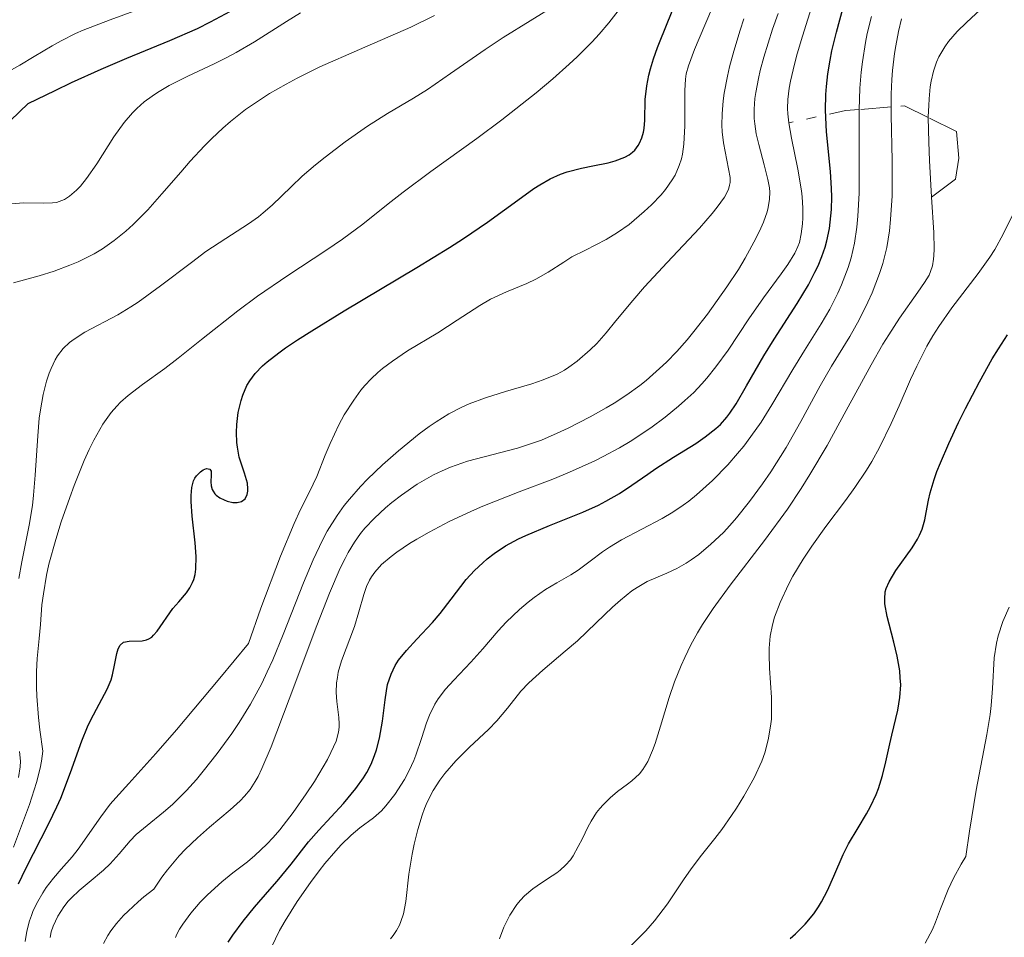
# Model space of a CAD drawing. Units: metres. Extents: x 668396 to 671895, y 4749002 to 4751400.
# Drawn here: x 669082 to 669133, y 4749978 to 4750026 of the extents above; entities that cross this region are included whole.
import ezdxf

# ---------------------------------------------------------------- set-up
doc = ezdxf.new("R2010")
doc.units = ezdxf.units.M
doc.header["$MEASUREMENT"] = 0
doc.linetypes.add('DGN Style 7', pattern=[3.4798438602180486, 1.565929737098122, -0.6959687720436097, 0.5219765790327072, -0.6959687720436097])
for name, color, linetype, lineweight in [('Curva de nivel directora', 30, 'Continuous', 30), ('Curva de nivel intermedia', 30, 'Continuous', 0), ('Escarpado', 30, 'DGN Style 7', 0)]:
    doc.layers.add(name, color=color, linetype=linetype, lineweight=lineweight)

msp = doc.modelspace()

# ---------------------------------------------------------------- linework, layer by layer
at = {"layer": 'Curva de nivel directora', "color": 30, "linetype": 'Continuous', "lineweight": 30, "flags": 128}
for points, elevation in [([(669092.280000001, 4750002.29), (669092.339999999, 4750002.180000001), (669092.339999999, 4750001.980000001), (669092.3300000001, 4750001.619999999), (669092.339999999, 4750001.42), (669092.3899999983, 4750001.230000001), (669092.4399999996, 4750001.140000001), (669092.5299999992, 4750001.010000002), (669092.6099999995, 4750000.930000001), (669092.7999999995, 4750000.800000001), (669093.0199999985, 4750000.689999999), (669093.1700000005, 4750000.630000002), (669093.4700000001, 4750000.560000002), (669093.6899999991, 4750000.560000002), (669093.9100000004, 4750000.609999999), (669094.0999999981, 4750000.75), (669094.2099999998, 4750000.970000001), (669094.239999999, 4750001.140000001), (669094.2500000001, 4750001.270000001), (669094.2199999989, 4750001.550000003), (669094.0699999991, 4750002.070000002), (669093.7999999986, 4750002.910000001), (669093.7000000002, 4750003.420000001), (669093.6800000002, 4750003.66), (669093.66, 4750004.180000001), (669093.669999999, 4750004.59), (669093.7499999994, 4750005.210000001), (669093.8900000004, 4750005.83), (669093.9799999996, 4750006.120000001), (669094.1899999997, 4750006.61), (669094.3399999995, 4750006.86), (669094.619999999, 4750007.230000001), (669095.01, 4750007.630000002), (669095.2499999994, 4750007.84), (669095.8399999995, 4750008.310000001), (669096.1999999993, 4750008.560000001), (669096.8200000006, 4750008.980000002), (669097.5499999992, 4750009.449999999), (669099.2399999991, 4750010.480000001), (669102.9899999996, 4750012.720000002), (669104.6900000006, 4750013.760000001), (669105.4199999993, 4750014.230000001), (669106.6500000008, 4750015.07), (669108.4099999999, 4750016.350000001), (669109.0599999982, 4750016.810000001), (669109.36, 4750017), (669109.9099999998, 4750017.319999999), (669110.4399999996, 4750017.560000001), (669110.7900000005, 4750017.680000002), (669111.5199999991, 4750017.869999999), (669112.1099999992, 4750017.990000002), (669112.9000000005, 4750018.15), (669113.2699999993, 4750018.250000001), (669113.7699999999, 4750018.439999999), (669113.9899999991, 4750018.560000002), (669114.17, 4750018.7), (669114.2799999996, 4750018.810000002), (669114.4599999984, 4750019.04), (669114.5299999999, 4750019.17), (669114.6500000006, 4750019.440000001), (669114.730000001, 4750019.730000001), (669114.7699999991, 4750019.930000001), (669114.8000000004, 4750020.350000001), (669114.8299999994, 4750021.430000001), (669114.9099999999, 4750022.130000002), (669115.0199999994, 4750022.690000001), (669115.1, 4750023.01), (669115.2599999986, 4750023.530000002), (669115.4699999987, 4750024.120000001), (669115.9899999995, 4750025.439999999), (669117.1699999997, 4750028.33)], 925.0000000000002), ([(669079.0699999988, 4750017.869999999), (669079.2799999989, 4750018.000000001), (669079.6799999991, 4750018.300000001), (669080.5700000008, 4750019.050000002), (669081.9500000001, 4750020.33), (669082.8699999986, 4750021.220000002), (669084.2599999988, 4750021.900000001), (669085.1100000005, 4750022.300000002), (669086.6399999993, 4750022.99), (669087.9699999993, 4750023.560000002), (669090.2000000001, 4750024.480000001), (669091.6300000005, 4750025.100000001), (669092.3099999999, 4750025.439999999), (669093.6100000008, 4750026.140000002)], 950.0000000000002), ([(669097.9200000003, 4749983.59), (669099.1999999988, 4749984.970000002), (669099.8400000003, 4749985.750000002), (669100.2299999993, 4749986.29), (669100.3999999991, 4749986.570000002), (669100.6299999994, 4749987.000000001), (669100.8099999982, 4749987.45), (669100.9099999988, 4749987.75), (669101.0599999984, 4749988.350000001), (669101.2199999995, 4749989.240000002), (669101.349999999, 4749990.340000001), (669101.4200000007, 4749990.810000002), (669101.480000001, 4749991.130000002), (669101.6599999998, 4749991.670000001), (669101.8799999988, 4749992.12), (669102.0499999986, 4749992.390000001), (669102.4600000001, 4749992.900000002), (669102.9999999986, 4749993.480000001), (669103.8099999999, 4749994.340000002), (669104.199999999, 4749994.810000001), (669104.78, 4749995.550000001), (669105.5600000002, 4749996.560000001), (669105.9899999994, 4749997.039999999), (669106.4099999995, 4749997.439999999), (669106.6399999997, 4749997.640000001), (669106.9999999995, 4749997.910000001), (669107.5899999996, 4749998.310000001), (669108.2699999993, 4749998.670000001), (669108.6400000001, 4749998.850000001), (669109.8600000006, 4749999.359999999), (669111.5899999985, 4750000.050000003), (669112.4099999988, 4750000.420000001), (669112.7899999986, 4750000.62), (669113.4900000006, 4750001.029999999), (669114.1399999988, 4750001.460000001), (669114.959999999, 4750002.03), (669115.3700000005, 4750002.310000002), (669116.289999999, 4750002.910000001), (669117.4400000002, 4750003.62), (669117.9400000008, 4750003.95), (669118.4799999995, 4750004.380000002), (669118.7199999986, 4750004.600000001), (669119.0499999995, 4750004.970000002), (669119.2100000004, 4750005.180000001), (669119.53, 4750005.670000002), (669120.0799999998, 4750006.600000001), (669120.9699999995, 4750008.15), (669121.4999999992, 4750009.02), (669122.6999999996, 4750010.870000001), (669123.2800000006, 4750011.830000003), (669123.6200000005, 4750012.480000001), (669123.7799999992, 4750012.810000001), (669123.9800000002, 4750013.300000001), (669124.139999999, 4750013.780000002), (669124.2300000006, 4750014.109999999), (669124.3699999992, 4750014.750000001), (669124.4099999995, 4750015.080000003), (669124.4699999997, 4750015.730000002), (669124.49, 4750016.380000001), (669124.480000001, 4750016.810000001), (669124.4199999983, 4750017.690000001), (669124.2199999995, 4750019.750000001), (669124.1700000003, 4750020.870000001), (669124.1799999992, 4750021.680000001), (669124.2100000004, 4750022.100000001), (669124.2799999998, 4750022.76), (669124.4000000005, 4750023.460000002), (669124.49, 4750023.939999999), (669124.729999999, 4750024.920000001), (669125.1400000004, 4750026.380000001)], 900.0000000000002), ([(669127.7099999986, 4749993.330000001), (669127.4600000004, 4749994.25), (669127.36, 4749994.65), (669127.2399999992, 4749995.300000001), (669127.2300000002, 4749995.560000002), (669127.2599999993, 4749995.930000001), (669127.3099999984, 4749996.100000001), (669127.4600000004, 4749996.449999999), (669127.8099999991, 4749997.029999998), (669128.6499999996, 4749998.210000001), (669128.9299999991, 4749998.650000001), (669129.0399999984, 4749998.860000002), (669129.1700000004, 4749999.17), (669129.3099999989, 4749999.660000001), (669129.3800000005, 4750000.039999999), (669129.499999999, 4750000.670000002), (669129.5899999985, 4750001.060000001), (669129.7899999995, 4750001.750000001), (669129.9399999992, 4750002.16), (669130.1200000005, 4750002.609999999), (669130.5499999995, 4750003.62), (669131.0599999991, 4750004.699999999), (669131.419999999, 4750005.430000001), (669132.1399999988, 4750006.810000001), (669132.8000000003, 4750007.990000002), (669133.1199999999, 4750008.510000001), (669133.5899999993, 4750009.240000002)], 875.0000000000002), ([(669082.3700000001, 4749980.800000001), (669082.739999999, 4749981.61), (669083.9399999992, 4749983.930000001), (669084.3499999982, 4749984.800000002), (669084.5499999995, 4749985.24), (669085.0599999991, 4749986.570000002), (669085.6499999993, 4749988.220000002), (669085.9399999997, 4749988.939999999), (669086.0899999995, 4749989.27), (669086.4000000001, 4749989.86), (669086.959999999, 4749990.890000001), (669087.1600000003, 4749991.380000002), (669087.2400000006, 4749991.640000002), (669087.339999999, 4749992.140000002), (669087.4599999996, 4749992.740000002), (669087.5299999989, 4749992.980000001), (669087.6299999995, 4749993.17), (669087.7999999993, 4749993.32), (669088.0900000001, 4749993.380000001), (669088.7699999994, 4749993.4), (669088.9999999997, 4749993.449999999), (669089.1099999992, 4749993.500000001), (669089.2700000001, 4749993.590000001), (669089.3599999995, 4749993.680000001), (669089.5499999997, 4749993.890000002), (669090.360000001, 4749995.060000001), (669090.6699999993, 4749995.420000001), (669091.0599999983, 4749995.880000002), (669091.2399999994, 4749996.130000002), (669091.3800000001, 4749996.410000001), (669091.4400000004, 4749996.560000001), (669091.5099999999, 4749996.82), (669091.55, 4749997.110000002), (669091.5700000002, 4749997.760000002), (669091.5199999987, 4749998.470000003), (669091.36, 4749999.850000001), (669091.2999999997, 4750000.609999999), (669091.2999999997, 4750000.92), (669091.3399999999, 4750001.330000001), (669091.4299999994, 4750001.670000001), (669091.4999999986, 4750001.82), (669091.5900000002, 4750001.940000001), (669091.7899999992, 4750002.150000001), (669091.9299999999, 4750002.24), (669092.1099999989, 4750002.310000002), (669092.280000001, 4750002.29)], 925.0000000000002), ([(669122.3300000007, 4749977.970000001), (669122.6100000001, 4749978.220000002), (669123.1100000008, 4749978.720000003), (669123.5600000002, 4749979.25), (669123.8099999982, 4749979.620000001), (669123.9600000002, 4749979.880000002), (669124.2599999997, 4749980.460000001), (669124.5900000005, 4749981.210000002), (669125.0800000001, 4749982.32), (669125.3599999994, 4749982.880000002), (669125.8499999989, 4749983.7), (669126.2899999992, 4749984.439999999), (669126.4999999994, 4749984.820000002), (669126.7899999998, 4749985.430000001), (669126.9100000006, 4749985.750000002), (669127.1200000007, 4749986.42), (669127.2900000005, 4749987.12), (669127.4999999984, 4749988.050000002), (669127.599999999, 4749988.500000001), (669127.9099999998, 4749989.8), (669128.0100000004, 4749990.45), (669128.0599999995, 4749991.120000001), (669128.0399999993, 4749991.480000001), (669128.0100000004, 4749991.840000001), (669127.8799999984, 4749992.590000002), (669127.7099999986, 4749993.330000001)], 875.0000000000002), ([(669093.230000001, 4749977.780000002), (669093.4599999988, 4749978.150000002), (669093.9999999999, 4749978.880000001), (669094.5899999999, 4749979.600000001), (669095.39, 4749980.51), (669095.7599999988, 4749980.939999999), (669096.4800000008, 4749981.830000001), (669097.3899999983, 4749982.980000001), (669097.9200000003, 4749983.59)], 900.0000000000002)]:
    msp.add_lwpolyline(points, dxfattribs=dict(at, elevation=elevation))
at = {"layer": 'Curva de nivel intermedia', "color": 30, "linetype": 'Continuous', "lineweight": 0, "flags": 128}
for points, elevation in [([(669108.6900000017, 4750011.899999999), (669109.160000001, 4750012.119999998), (669109.8000000003, 4750012.489999999), (669110.6100000016, 4750013.01), (669111.0300000019, 4750013.269999999), (669111.7400000005, 4750013.630000001), (669112.810000001, 4750014.179999999), (669113.3899999999, 4750014.529999999), (669113.9900000012, 4750014.960000001), (669114.7800000003, 4750015.619999998), (669115.1500000014, 4750015.969999999), (669115.6600000008, 4750016.49), (669115.870000001, 4750016.760000001), (669116.230000001, 4750017.259999999), (669116.3700000017, 4750017.509999999), (669116.5900000008, 4750018.01), (669116.7000000003, 4750018.359999998), (669116.7500000016, 4750018.600000001), (669116.8299999998, 4750019.109999999), (669116.8800000013, 4750020.07), (669116.8800000013, 4750021.899999999), (669116.9100000004, 4750022.480000001), (669116.9500000007, 4750022.750000001), (669117.0600000002, 4750023.17), (669117.3799999999, 4750024.019999998), (669117.9100000019, 4750025.279999998), (669118.8600000017, 4750027.519999999)], 920.0000000000002), ([(669122.2700000004, 4750020.220000001), (669122.2100000001, 4750020.689999999), (669122.190000002, 4750020.96), (669122.2100000001, 4750021.419999998), (669122.2900000005, 4750022.02), (669122.3600000021, 4750022.38), (669122.5600000009, 4750023.260000001), (669122.7000000017, 4750023.789999999), (669122.9700000001, 4750024.710000001), (669123.7200000009, 4750027.09)], 905), ([(669081.6100000001, 4750022.739999999), (669082.4300000004, 4750023.210000001), (669083.1700000003, 4750023.649999999), (669084.1000000001, 4750024.199999999), (669084.5700000017, 4750024.470000001), (669085.3200000006, 4750024.839999998), (669085.7200000007, 4750025.02), (669087.110000001, 4750025.550000002), (669088.5300000003, 4750026.07)], 955), ([(669082.3800000013, 4749996.619999999), (669082.54, 4749997.48), (669082.9199999999, 4749999.390000001), (669083.0800000009, 4750000.399999999), (669083.1400000014, 4750000.929999999), (669083.2300000007, 4750001.970000001), (669083.3600000005, 4750004), (669083.4400000008, 4750004.930000001), (669083.5000000012, 4750005.359999998), (669083.6399999997, 4750006.15), (669083.8200000008, 4750006.839999998), (669083.9500000004, 4750007.25), (669084.050000001, 4750007.5), (669084.260000001, 4750007.939999999), (669084.3900000007, 4750008.15), (669084.6800000013, 4750008.529999998), (669085.0000000009, 4750008.84), (669085.2400000001, 4750009.02), (669085.8000000011, 4750009.369999998), (669087.4999999999, 4750010.279999998), (669088.1900000006, 4750010.689999999), (669088.5599999994, 4750010.929999999), (669089.7199999995, 4750011.77), (669091.320000002, 4750012.989999999), (669092.0700000008, 4750013.550000001), (669093.1000000013, 4750014.230000001), (669094.2800000014, 4750014.979999999), (669094.790000001, 4750015.350000001), (669095.0300000003, 4750015.550000001), (669095.4999999995, 4750015.96), (669096.4800000008, 4750016.91), (669097.0599999997, 4750017.46), (669097.7500000005, 4750018.039999999), (669098.24, 4750018.439999999), (669099.2800000014, 4750019.239999999), (669100.4400000017, 4750020.039999999), (669101.480000001, 4750020.699999999), (669102.8300000011, 4750021.499999999), (669103.5500000007, 4750021.949999998), (669104.7399999998, 4750022.769999999), (669106.5300000003, 4750024.009999999), (669107.4700000011, 4750024.640000001), (669110.2600000007, 4750026.359999998)], 935.0000000000002), ([(669129.4905867391, 4750020.491568639), (669129.49, 4750020.529999999), (669129.5100000001, 4750021.11), (669129.5300000003, 4750021.460000001), (669129.5900000005, 4750022.09), (669129.6399999997, 4750022.38), (669129.7600000005, 4750022.9), (669129.9200000013, 4750023.359999998), (669130.0399999998, 4750023.640000001), (669130.3400000016, 4750024.15), (669130.5400000005, 4750024.430000001), (669130.9900000021, 4750024.939999999), (669131.4700000003, 4750025.42), (669132.4200000003, 4750026.289999999)], 885.0000000000002), ([(669082.1100000008, 4749982.699999998), (669082.9400000002, 4749984.909999999), (669083.2999999999, 4749986.060000001), (669083.49, 4749986.8), (669083.5599999992, 4749987.16), (669083.6200000017, 4749987.679999999), (669083.4699999999, 4749988.779999998), (669083.4000000006, 4749989.429999999), (669083.3100000012, 4749990.529999998), (669083.290000001, 4749991), (669083.290000001, 4749991.809999999), (669083.3300000012, 4749992.470000001), (669083.4400000008, 4749993.519999999), (669083.5000000012, 4749994.239999998), (669083.5800000017, 4749995.249999999), (669083.6500000008, 4749995.819999999), (669083.8200000008, 4749996.789999999), (669083.9400000015, 4749997.359999999), (669084.2900000003, 4749998.640000001), (669084.5800000008, 4749999.560000001), (669085.0200000011, 4750000.819999999), (669085.2500000013, 4750001.439999999), (669085.7699999998, 4750002.730000001), (669086.0200000001, 4750003.3), (669086.2600000015, 4750003.79), (669086.730000001, 4750004.61), (669087.1700000013, 4750005.220000001), (669087.4599999996, 4750005.550000001), (669087.6500000019, 4750005.75), (669088.0499999997, 4750006.099999999), (669088.7800000006, 4750006.659999999), (669089.9400000006, 4750007.5), (669090.6300000013, 4750008.029999999), (669091.8499999995, 4750008.990000002), (669093.7200000006, 4750010.48), (669094.7400000019, 4750011.239999999), (669096.310000001, 4750012.319999999), (669098.2900000013, 4750013.609999998), (669099.1400000007, 4750014.189999999), (669100.2000000002, 4750014.970000001), (669101.51, 4750016.019999999), (669102.2800000011, 4750016.619999999), (669103.7300000017, 4750017.689999998), (669106.100000001, 4750019.409999999), (669107.4000000019, 4750020.380000002), (669109.1699999999, 4750021.77), (669110.0400000017, 4750022.5), (669110.8900000011, 4750023.249999999), (669111.3, 4750023.640000001), (669112.0800000001, 4750024.409999999), (669112.44, 4750024.81), (669112.9500000018, 4750025.399999999), (669113.4200000013, 4750026.01)], 930), ([(669082.1100000008, 4750011.939999999), (669083.4400000008, 4750012.289999999), (669084.2099999997, 4750012.539999999), (669085.03, 4750012.84), (669085.4500000002, 4750013.019999999), (669086.2900000006, 4750013.439999999), (669086.7100000009, 4750013.689999999), (669087.320000001, 4750014.119999998), (669087.92, 4750014.599999999), (669088.3, 4750014.960000001), (669089.0600000002, 4750015.720000001), (669089.790000001, 4750016.539999999), (669090.7699999999, 4750017.67), (669091.2500000005, 4750018.229999999), (669091.9900000005, 4750019.029999999), (669092.3700000005, 4750019.409999999), (669092.9500000015, 4750019.949999998), (669093.3400000003, 4750020.279999998), (669094.1300000016, 4750020.9), (669094.5400000009, 4750021.189999999), (669095.3699999999, 4750021.73), (669096.2200000016, 4750022.220000001), (669096.8000000005, 4750022.529999999), (669097.9800000007, 4750023.109999998), (669100.0300000003, 4750024.019999998), (669102.6900000002, 4750025.180000001), (669103.9199999995, 4750025.769999999)], 940), ([(669084.6000000008, 4750016.189999999), (669084.7400000016, 4750016.249999999), (669085.0000000009, 4750016.419999998), (669085.3699999999, 4750016.73), (669085.5700000009, 4750016.939999999), (669085.8800000015, 4750017.33), (669086.4200000003, 4750018.100000001), (669087.300000001, 4750019.489999999), (669087.8399999996, 4750020.24), (669088.270000001, 4750020.730000001), (669088.5000000012, 4750020.96), (669088.87, 4750021.3), (669089.2800000014, 4750021.600000001), (669089.5600000008, 4750021.789999999), (669090.1700000009, 4750022.149999999), (669091.140000001, 4750022.640000002), (669092.490000001, 4750023.27), (669093.1500000004, 4750023.600000001), (669093.6399999999, 4750023.859999999), (669094.5800000009, 4750024.409999999), (669096.2500000006, 4750025.470000001), (669096.9700000003, 4750025.909999999)], 945.0000000000002), ([(669096.3900000014, 4749990.380000001), (669097.8200000019, 4749994.189999999), (669098.4700000001, 4749995.859999999), (669099.0300000012, 4749997.149999999), (669099.2800000014, 4749997.660000001), (669099.4400000002, 4749997.969999999), (669099.7599999999, 4749998.499999999), (669100.0800000017, 4749998.949999998), (669100.3099999997, 4749999.23), (669100.8000000014, 4749999.750000001), (669101.3800000005, 4750000.279999998), (669101.7000000001, 4750000.550000001), (669102.2000000007, 4750000.939999999), (669103.0099999999, 4750001.499999999), (669103.8600000015, 4750001.99), (669104.2999999995, 4750002.199999998), (669104.7399999998, 4750002.390000001), (669105.6200000005, 4750002.689999999), (669108.2100000011, 4750003.369999999), (669108.6300000013, 4750003.499999999), (669109.4500000017, 4750003.79), (669110.2699999998, 4750004.140000001), (669110.8300000007, 4750004.399999999), (669111.9800000018, 4750004.99), (669112.7999999998, 4750005.449999998), (669113.2200000001, 4750005.699999998), (669113.8700000006, 4750006.13), (669114.5400000011, 4750006.609999998), (669114.8800000009, 4750006.880000001), (669115.5700000015, 4750007.489999999), (669115.9300000013, 4750007.819999999), (669116.4600000011, 4750008.369999999), (669116.9999999999, 4750008.98), (669117.3500000007, 4750009.409999999), (669118.0599999992, 4750010.31), (669119.0499999995, 4750011.720000001), (669119.6500000008, 4750012.63), (669120.0000000016, 4750013.210000001), (669120.5800000007, 4750014.269999999), (669120.8200000019, 4750014.769999999), (669120.9500000017, 4750015.07), (669121.1399999993, 4750015.609999999), (669121.2000000019, 4750015.84), (669121.2700000012, 4750016.26), (669121.2800000003, 4750016.630000001), (669121.26, 4750016.859999998), (669121.1799999997, 4750017.289999999), (669120.9900000019, 4750018.039999999), (669120.7100000002, 4750019.099999999), (669120.5800000007, 4750019.65), (669120.5, 4750020.17), (669120.4700000011, 4750020.449999998), (669120.4700000011, 4750020.92), (669120.5100000012, 4750021.480000001), (669120.5500000014, 4750021.789999999), (669120.6900000002, 4750022.509999999), (669120.7800000017, 4750022.930000001), (669120.9699999995, 4750023.619999998), (669121.420000001, 4750025.070000002), (669121.7100000017, 4750025.88)], 910.0000000000002), ([(669100.0800000017, 4750001.390000002), (669100.4400000017, 4750001.76), (669101.2199999995, 4750002.509999999), (669102.0399999997, 4750003.24), (669103.1200000015, 4750004.119999998), (669103.6300000012, 4750004.5), (669103.990000001, 4750004.739999999), (669104.6600000015, 4750005.150000001), (669105.2899999997, 4750005.48), (669105.7099999998, 4750005.66), (669106.5599999992, 4750005.970000002), (669107.5899999996, 4750006.3), (669108.9500000009, 4750006.710000001), (669109.540000001, 4750006.91), (669110.2600000007, 4750007.199999998), (669110.6400000007, 4750007.410000001), (669110.870000001, 4750007.560000001), (669111.3100000012, 4750007.88), (669111.9800000018, 4750008.460000001), (669112.3200000017, 4750008.79), (669112.810000001, 4750009.34), (669113.3099999995, 4750009.960000001), (669114.1800000012, 4750011.019999999), (669114.7900000014, 4750011.720000001), (669115.9699999995, 4750012.989999999), (669117.6300000001, 4750014.769999999), (669118.3000000007, 4750015.529999998), (669118.5599999999, 4750015.849999999), (669118.930000001, 4750016.359999998), (669119.1400000011, 4750016.760000001), (669119.2000000014, 4750016.99), (669119.2199999993, 4750017.119999998), (669119.2199999993, 4750017.38), (669118.8799999995, 4750019.179999999), (669118.8200000015, 4750019.76), (669118.8000000013, 4750020.100000001), (669118.8100000003, 4750020.679999999), (669118.8700000006, 4750021.359999998), (669118.9199999998, 4750021.749999999), (669119.0899999996, 4750022.63), (669119.2000000014, 4750023.119999999), (669119.4200000005, 4750023.929999999), (669119.7500000013, 4750025.010000001), (669119.9400000013, 4750025.599999999)], 915), ([(669125.9109680941, 4750020.908085628), (669125.9200000004, 4750021.45), (669125.9500000017, 4750022.02), (669126.020000001, 4750022.849999999), (669126.0800000012, 4750023.380000001), (669126.24, 4750024.38), (669126.3300000017, 4750024.850000001), (669126.5400000019, 4750025.730000001)], 895.0000000000005), ([(669127.5639178753, 4750021.043130543), (669127.57, 4750021.699999998), (669127.6000000013, 4750022.46), (669127.6399999993, 4750022.930000001), (669127.7399999998, 4750023.800000001), (669127.8000000003, 4750024.21), (669127.9500000001, 4750024.949999998), (669128.1100000008, 4750025.599999999)], 890), ([(669117.2099999998, 4749997.59), (669117.61, 4749997.869999998), (669118.2300000014, 4749998.390000001), (669118.8799999995, 4749999.009999999), (669119.2100000004, 4749999.369999998), (669119.5500000003, 4749999.76), (669120.2300000018, 4750000.609999999), (669120.9000000001, 4750001.519999999), (669121.3300000017, 4750002.149999999), (669122.1200000006, 4750003.4), (669122.8899999994, 4750004.749999999), (669123.890000001, 4750006.600000001), (669124.480000001, 4750007.619999998), (669125.4199999997, 4750009.160000001), (669125.9000000004, 4750010.01), (669126.3600000007, 4750010.929999999), (669126.5799999997, 4750011.409999999), (669126.9700000009, 4750012.42), (669127.1299999997, 4750012.939999999), (669127.3399999997, 4750013.77), (669127.4800000006, 4750014.63), (669127.5400000009, 4750015.220000001), (669127.6100000002, 4750016.430000001), (669127.6200000015, 4750017.050000001), (669127.6200000015, 4750018.27), (669127.560000001, 4750020.619999998), (669127.5639178753, 4750021.043130543)], 890), ([(669116.8000000009, 4750000.42), (669117.0800000003, 4750000.619999998), (669117.4900000015, 4750000.949999998), (669118.3200000008, 4750001.689999999), (669119.1100000021, 4750002.509999999), (669119.6100000005, 4750003.09), (669119.9300000002, 4750003.479999999), (669120.5200000004, 4750004.279999999), (669120.8300000009, 4750004.720000001), (669121.3899999997, 4750005.609999999), (669122.4800000006, 4750007.449999998), (669123.0700000006, 4750008.42), (669123.94, 4750009.809999999), (669124.3899999993, 4750010.569999999), (669124.8099999995, 4750011.390000001), (669125.0000000017, 4750011.82), (669125.3400000016, 4750012.730000001), (669125.4900000012, 4750013.220000001), (669125.6600000011, 4750013.989999998), (669125.7900000009, 4750014.809999999), (669125.8399999999, 4750015.380000001), (669125.9000000004, 4750016.57), (669125.9100000014, 4750017.789999999), (669125.9000000004, 4750019.439999999), (669125.9000000004, 4750020.25), (669125.9109680941, 4750020.908085628)], 895.0000000000008), ([(669129.6599999999, 4750016.359999998), (669129.5500000003, 4750018.27), (669129.5100000001, 4750019.220000002), (669129.4905867391, 4750020.491568639)], 885.0000000000005), ([(669099.1000000006, 4749992.359999999), (669099.7599999999, 4749994.130000002), (669100.0000000012, 4749994.9), (669100.2500000016, 4749995.800000001), (669100.3900000001, 4749996.199999999), (669100.5500000011, 4749996.529999999), (669100.6400000005, 4749996.699999999), (669100.8200000015, 4749996.949999998), (669101.1700000003, 4749997.34), (669101.6599999998, 4749997.759999999), (669101.9600000015, 4749997.989999999), (669102.6200000008, 4749998.430000001), (669103.0000000009, 4749998.66), (669103.6300000012, 4749999.02), (669104.6700000005, 4749999.569999999), (669105.8200000017, 4750000.109999998), (669106.4200000007, 4750000.37), (669108.3000000005, 4750001.099999999), (669110.0400000017, 4750001.76), (669110.9100000011, 4750002.119999997), (669112.2099999997, 4750002.71), (669112.6400000012, 4750002.929999999), (669113.4900000006, 4750003.390000001), (669114.0500000016, 4750003.720000001), (669115.110000001, 4750004.42), (669115.8600000021, 4750004.970000001), (669116.5500000005, 4750005.54), (669116.8800000013, 4750005.83), (669117.3399999995, 4750006.26), (669117.7599999999, 4750006.7), (669118.0200000012, 4750006.99), (669118.4900000007, 4750007.58), (669119.120000001, 4750008.439999999), (669120.1900000017, 4750010.07), (669120.9600000007, 4750011.159999999), (669121.8700000002, 4750012.390000001), (669122.2200000011, 4750012.88), (669122.5800000011, 4750013.470000001), (669122.7400000021, 4750013.81), (669122.8100000012, 4750014.020000001), (669122.9100000019, 4750014.470000001), (669122.9800000011, 4750014.99), (669122.9900000001, 4750015.29), (669122.9900000001, 4750015.789999999), (669122.9499999998, 4750016.380000001), (669122.9200000007, 4750016.699999998), (669122.7300000008, 4750017.810000001), (669122.4100000011, 4750019.429999999), (669122.2700000004, 4750020.220000001)], 905), ([(669113.9700000011, 4749977.499999999), (669114.8600000007, 4749978.38), (669115.3099999999, 4749978.890000001), (669115.9800000006, 4749979.779999999), (669116.8099999998, 4749981.009999999), (669117.2000000009, 4749981.579999999), (669117.7400000019, 4749982.300000001), (669118.4300000003, 4749983.159999999), (669118.7900000003, 4749983.619999999), (669119.2999999998, 4749984.34), (669119.5600000012, 4749984.730000001), (669119.9400000013, 4749985.340000001), (669120.4700000011, 4749986.3), (669120.86, 4749987.16), (669121.0200000008, 4749987.600000001), (669121.2000000019, 4749988.269999999), (669121.3200000004, 4749988.970000001), (669121.3600000006, 4749989.33), (669121.3700000017, 4749989.699999999), (669121.3600000006, 4749990.460000001), (669121.26, 4749991.979999999), (669121.24, 4749992.679999999), (669121.250000001, 4749993.019999999), (669121.3000000003, 4749993.640000001), (669121.420000001, 4749994.220000001), (669121.5199999993, 4749994.609999999), (669121.8099999998, 4749995.380000001), (669122.2500000002, 4749996.310000001), (669122.4800000006, 4749996.74), (669123.0100000004, 4749997.619999998), (669123.4500000007, 4749998.289999999), (669124.1900000004, 4749999.310000001), (669125.2000000007, 4750000.66), (669125.6900000002, 4750001.329999999), (669126.2900000014, 4750002.23), (669126.5599999997, 4750002.679999999), (669126.9700000009, 4750003.409999999), (669127.57, 4750004.640000002), (669127.9800000011, 4750005.569999998), (669128.5600000002, 4750006.92), (669128.890000001, 4750007.619999998), (669129.4200000007, 4750008.66), (669129.7200000002, 4750009.179999999), (669130.0399999998, 4750009.67), (669130.7100000004, 4750010.63), (669132.0700000017, 4750012.42), (669132.6700000007, 4750013.26), (669132.9299999999, 4750013.66), (669133.3700000002, 4750014.449999999), (669134.5000000013, 4750016.74)], 880), ([(669081.9700000001, 4750016.029999999), (669082.6400000006, 4750016.079999999), (669083.6399999997, 4750016.05), (669084.1200000002, 4750016.069999999), (669084.3300000003, 4750016.099999999), (669084.6000000008, 4750016.189999999)], 945.0000000000002), ([(669129.7900000017, 4750013.67), (669129.7699999993, 4750014.529999999), (669129.6599999999, 4750016.359999998)], 885.0000000000005), ([(669107.27, 4749977.96), (669107.5000000002, 4749978.57), (669107.8199999998, 4749979.189999999), (669108.1799999997, 4749979.730000001), (669108.3699999999, 4749979.970000001), (669108.5799999998, 4749980.180000001), (669109.0100000012, 4749980.550000001), (669109.4500000017, 4749980.859999999), (669110.0000000015, 4749981.220000001), (669110.2500000017, 4749981.38), (669110.4200000018, 4749981.51), (669110.700000001, 4749981.769999999), (669110.9500000014, 4749982.050000001), (669111.0900000001, 4749982.260000001), (669111.3600000005, 4749982.739999998), (669111.5700000006, 4749983.15), (669111.860000001, 4749983.749999999), (669112.030000001, 4749984.06), (669112.3100000004, 4749984.5), (669112.4700000013, 4749984.71), (669112.6400000012, 4749984.9), (669113.01, 4749985.26), (669113.3899999999, 4749985.59), (669113.9000000019, 4749985.970000001), (669114.1299999999, 4749986.149999999), (669114.5299999999, 4749986.51), (669114.7100000009, 4749986.730000001), (669114.9600000012, 4749987.150000001), (669115.2100000017, 4749987.720000001), (669115.3400000012, 4749988.079999999), (669115.6100000017, 4749988.98), (669116.060000001, 4749990.449999998), (669116.3499999995, 4749991.269999999), (669116.6800000002, 4749992.109999998), (669116.8700000001, 4749992.529999998), (669117.190000002, 4749993.180000001), (669117.5400000009, 4749993.81), (669117.8, 4749994.23), (669118.3400000009, 4749995.059999999), (669119.2199999993, 4749996.269999999), (669121.0099999997, 4749998.589999998), (669122.190000002, 4750000.210000001), (669122.9100000019, 4750001.279999999), (669123.360000001, 4750002.010000001), (669124.2500000007, 4750003.51), (669125.240000001, 4750005.32), (669126.5300000006, 4750007.690000001), (669127.140000001, 4750008.759999999), (669127.4400000003, 4750009.239999999), (669128.0000000015, 4750010.100000001), (669128.9500000014, 4750011.439999999), (669129.3, 4750011.949999998), (669129.5300000003, 4750012.33), (669129.6100000007, 4750012.519999998), (669129.7000000001, 4750012.810000001), (669129.7600000005, 4750013.15), (669129.7800000005, 4750013.339999998), (669129.7900000017, 4750013.67)], 885.0000000000002), ([(669082.7099999998, 4749977.819999999), (669082.8000000014, 4749978.36), (669082.9400000002, 4749978.900000001), (669083.0300000017, 4749979.17), (669083.1300000001, 4749979.42), (669083.3600000005, 4749979.9), (669083.6200000017, 4749980.340000001), (669083.8000000007, 4749980.609999998), (669084.1800000007, 4749981.099999998), (669084.5800000008, 4749981.560000001), (669085.1399999995, 4749982.199999998), (669085.4500000002, 4749982.600000001), (669086.6200000015, 4749984.27), (669087.1199999999, 4749984.929999999), (669087.4100000004, 4749985.269999999), (669088.070000002, 4749986.009999999), (669089.4800000002, 4749987.56), (669090.5500000009, 4749988.779999998), (669092.7999999995, 4749991.46), (669094.2800000014, 4749993.26), (669094.9200000007, 4749995.079999999), (669095.930000001, 4749997.779999999), (669096.6399999995, 4749999.470000002), (669096.9700000003, 4750000.2), (669097.4400000019, 4750001.109999999), (669097.8100000008, 4750001.91), (669098.24, 4750003.000000001), (669098.5000000015, 4750003.62), (669098.9599999996, 4750004.579999999), (669099.2400000013, 4750005.090000001), (669099.7300000008, 4750005.859999999), (669100.0999999996, 4750006.369999999), (669100.3000000007, 4750006.609999998), (669100.6300000015, 4750006.960000001), (669100.9800000002, 4750007.289999997), (669101.2199999995, 4750007.489999999), (669101.7300000013, 4750007.88), (669102.5200000004, 4750008.41), (669104.0800000004, 4750009.34), (669105.0800000018, 4750009.99), (669106.2599999999, 4750010.75), (669106.8099999997, 4750011.079999999), (669107.6400000011, 4750011.470000001), (669108.6900000017, 4750011.899999999)], 920.0000000000005), ([(669084.0000000017, 4749978.029999999), (669084.0599999999, 4749978.329999999), (669084.1600000005, 4749978.619999999), (669084.4000000019, 4749979.140000001), (669084.7100000003, 4749979.619999998), (669084.9400000006, 4749979.909999999), (669085.1100000005, 4749980.09), (669085.5000000016, 4749980.460000001), (669086.0200000001, 4749980.899999999), (669086.7700000012, 4749981.519999999), (669087.1199999999, 4749981.849999999), (669087.5700000013, 4749982.359999998), (669088.1500000004, 4749983.029999999), (669088.4600000011, 4749983.36), (669089.0199999998, 4749983.829999999), (669089.8800000005, 4749984.520000001), (669090.3400000008, 4749984.92), (669091.0700000017, 4749985.649999999), (669091.5800000012, 4749986.220000001), (669091.9299999999, 4749986.639999999), (669092.6600000008, 4749987.56), (669093.4200000009, 4749988.590000001), (669093.8000000009, 4749989.17), (669094.3799999999, 4749990.119999999), (669094.9600000009, 4749991.189999999), (669095.2400000002, 4749991.78), (669095.5300000008, 4749992.399999999), (669096.0700000017, 4749993.720000001), (669097.1200000001, 4749996.390000002), (669097.6200000008, 4749997.59), (669098.1100000005, 4749998.609999998), (669098.3600000006, 4749999.069999999), (669098.8700000002, 4749999.890000001), (669099.2400000013, 4750000.399999999), (669099.5000000006, 4750000.73), (669100.0800000017, 4750001.390000002)], 915), ([(669095.4700000006, 4749977.52), (669095.8900000007, 4749978.390000002), (669096.1700000003, 4749978.890000001), (669096.8000000005, 4749979.9), (669097.4800000022, 4749980.869999998), (669097.9300000014, 4749981.480000001), (669098.230000001, 4749981.859999998), (669098.800000001, 4749982.52), (669099.0800000003, 4749982.83), (669099.6000000011, 4749983.329999999), (669100.0500000004, 4749983.7), (669100.75, 4749984.23), (669101.1600000013, 4749984.59), (669101.3899999993, 4749984.84), (669101.8499999997, 4749985.439999999), (669102.3500000006, 4749986.220000001), (669102.6000000008, 4749986.680000001), (669102.8399999999, 4749987.189999999), (669102.9500000017, 4749987.470000001), (669103.24, 4749988.34), (669103.5000000015, 4749989.149999999), (669103.6500000014, 4749989.55), (669103.9300000007, 4749990.119999999), (669104.1000000006, 4749990.390000001), (669104.4800000006, 4749990.890000001), (669104.9100000019, 4749991.359999999), (669105.4999999999, 4749991.970000001), (669105.7900000004, 4749992.279999998), (669106.4100000019, 4749992.980000001), (669107.2099999997, 4749993.91), (669107.6299999999, 4749994.359999999), (669108.3099999994, 4749995.01), (669108.7699999998, 4749995.400000001), (669109.0800000007, 4749995.640000001), (669109.6600000017, 4749996.05), (669110.2500000017, 4749996.4), (669110.9700000016, 4749996.81), (669111.3499999993, 4749997.050000001), (669111.9700000007, 4749997.509999999), (669112.620000001, 4749998.000000001), (669112.980000001, 4749998.249999999), (669113.5900000011, 4749998.62), (669114.6500000006, 4749999.179999999), (669115.7000000012, 4749999.730000001), (669116.2500000009, 4750000.05), (669116.8000000009, 4750000.42)], 895.0000000000002), ([(669101.6300000007, 4749977.96), (669101.7699999993, 4749978.13), (669101.9400000013, 4749978.390000002), (669102.0900000011, 4749978.669999998), (669102.1700000016, 4749978.859999998), (669102.3000000013, 4749979.259999999), (669102.4199999997, 4749979.890000002), (669102.5899999996, 4749981.310000001), (669102.7500000005, 4749982.34), (669102.86, 4749982.859999999), (669103.05, 4749983.630000001), (669103.2700000014, 4749984.369999998), (669103.400000001, 4749984.71), (669103.5400000019, 4749985.039999999), (669103.8400000012, 4749985.640000001), (669104.1900000023, 4749986.179999999), (669104.4500000015, 4749986.519999999), (669105.0100000004, 4749987.17), (669105.7300000022, 4749987.88), (669106.7100000012, 4749988.800000001), (669107.1400000004, 4749989.25), (669107.7000000014, 4749989.909999999), (669108.3899999999, 4749990.779999998), (669108.7899999999, 4749991.21), (669109.5200000008, 4749991.869999999), (669110.6800000009, 4749992.849999999), (669111.3200000002, 4749993.4), (669112.2900000003, 4749994.319999999), (669113.1399999997, 4749995.130000001), (669113.5500000009, 4749995.499999999), (669114.1299999999, 4749995.98), (669114.4100000014, 4749996.159999998), (669114.9299999999, 4749996.460000001), (669115.9400000003, 4749996.9), (669116.4600000011, 4749997.140000001), (669116.9500000007, 4749997.42), (669117.2099999998, 4749997.59)], 890), ([(669129.3300000012, 4749977.73), (669129.7100000012, 4749978.449999999), (669129.87, 4749978.82), (669130.1300000015, 4749979.509999999), (669130.5200000004, 4749980.51), (669130.7999999998, 4749981.109999999), (669131.1900000009, 4749981.82), (669131.4400000013, 4749982.23), (669131.6200000001, 4749983.53), (669131.9700000011, 4749985.66), (669132.5200000008, 4749988.55), (669132.6900000008, 4749989.580000001), (669132.7500000012, 4749990.05), (669132.8200000004, 4749990.929999999), (669132.9099999998, 4749992.52), (669133.0199999993, 4749993.269999999), (669133.110000001, 4749993.650000001), (669133.3500000001, 4749994.399999999), (669133.6800000009, 4749995.130000001)], 870), ([(669090.4900000005, 4749978.029999999), (669090.5599999998, 4749978.199999999), (669090.7000000007, 4749978.460000001), (669090.8700000006, 4749978.720000001), (669091.2900000009, 4749979.289999997), (669091.7800000003, 4749979.859999999), (669092.1500000014, 4749980.24), (669092.9, 4749980.92), (669093.4600000011, 4749981.369999998), (669094.2200000011, 4749981.949999999), (669094.61, 4749982.279999998), (669095.2300000014, 4749982.859999999), (669095.5599999999, 4749983.21), (669095.9000000019, 4749983.609999998), (669096.5900000003, 4749984.5), (669097.2699999998, 4749985.470000001), (669097.6900000002, 4749986.109999999), (669098.3700000017, 4749987.249999999), (669098.5500000007, 4749987.609999999), (669098.8099999998, 4749988.199999999), (669098.9400000018, 4749988.66), (669098.9700000008, 4749988.930000001), (669098.9800000021, 4749989.100000001), (669098.9500000007, 4749989.429999999), (669098.8500000001, 4749990.249999999), (669098.820000001, 4749990.720000001), (669098.8400000011, 4749991.220000002), (669098.8800000015, 4749991.489999999), (669098.9300000007, 4749991.769999999), (669099.1000000006, 4749992.359999999)], 905), ([(669086.76, 4749977.71), (669086.9900000002, 4749978.13), (669087.1500000012, 4749978.369999999), (669087.4400000018, 4749978.749999999), (669087.8100000005, 4749979.16), (669088.0400000009, 4749979.390000001), (669088.5599999994, 4749979.869999999), (669088.860000001, 4749980.13), (669089.3799999997, 4749980.539999999), (669089.790000001, 4749981.149999999), (669090.0800000015, 4749981.529999999), (669090.6900000018, 4749982.249999999), (669091.0000000001, 4749982.58), (669091.6399999994, 4749983.189999998), (669092.2499999997, 4749983.74), (669093.3200000003, 4749984.640000001), (669093.85, 4749985.109999998), (669094.0700000012, 4749985.340000001), (669094.3700000008, 4749985.689999999), (669094.6300000001, 4749986.109999999), (669094.770000001, 4749986.359999999), (669094.9699999999, 4749986.78), (669095.4500000004, 4749987.909999998), (669096.3900000014, 4749990.380000001)], 910.0000000000002), ([(669082.3700000001, 4749986.310000001), (669082.4500000007, 4749986.869999999), (669082.4700000007, 4749987.16), (669082.4200000016, 4749987.66)], 935.0000000000002)]:
    msp.add_lwpolyline(points, dxfattribs=dict(at, elevation=elevation))
at = {"layer": 'Escarpado', "color": 30, "linetype": 'DGN Style 7', "lineweight": 0, "extrusion": (0.4351747171066422, 0.03555348949676256, 0.8996437711537593), "elevation": 460887.4078462383, "flags": 128}
msp.add_lwpolyline([(4679761.538160835, -947547.9836796544), (4679761.538160834, -947546.1402198316)], dxfattribs=at)
at = {"layer": 'Escarpado', "color": 30, "linetype": 'DGN Style 7', "lineweight": 0, "extrusion": (0.3915176552930432, -0.5914572516960557, 0.7049058412369603), "elevation": -2546816.488969408, "flags": 128}
msp.add_lwpolyline([(3179861.18630898, 2532318.775584891), (3179860.496012609, 2532320.458932557), (3179859.88418733, 2532320.936726965)], dxfattribs=at)
at = {"layer": 'Escarpado', "color": 30, "linetype": 'DGN Style 7', "lineweight": 0, "extrusion": (0.3947810375851965, -0.57866790916397, 0.7136465394485949), "elevation": -2483875.255053756, "flags": 128}
msp.add_lwpolyline([(3229693.914279411, 2531772.083344858), (3229693.294233982, 2531772.57755906), (3229690.518798647, 2531774.162127992)], dxfattribs=at)
at = {"layer": 'Escarpado', "color": 30, "linetype": 'DGN Style 7', "lineweight": 0}
msp.add_polyline3d([(669129.6599999999, 4750016.359999998, 906.4900000000052), (669130.8900000014, 4750017.300000002, 907.2400000000058), (669131.0700000003, 4750018.390000001, 907.6100000000006), (669130.9500000018, 4750019.769999999, 908.7299999999959), (669129.4905867391, 4750020.491568639, 910.1459999999934)], dxfattribs=at)

doc.saveas('drawing.dxf')
